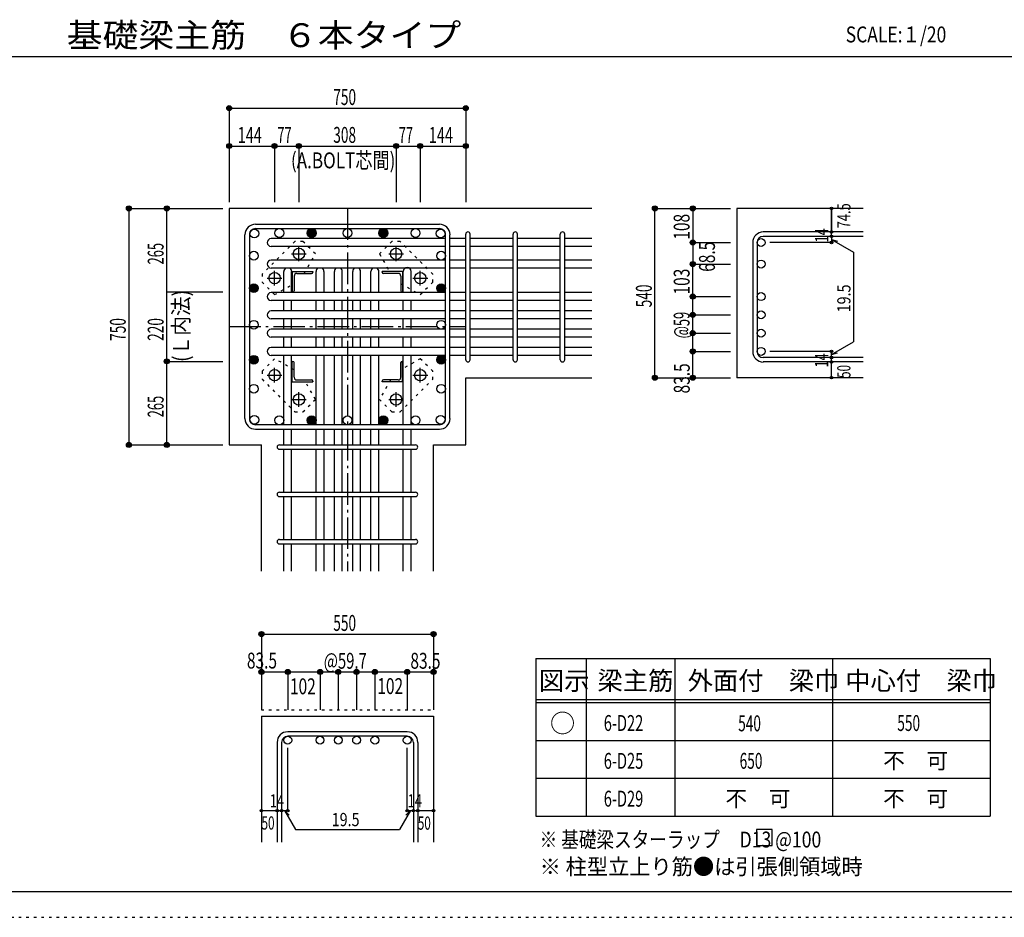
# Model space of a CAD drawing. Units: inches. Extents: x 469 to 41469, y 460 to 29260.
# Drawn here: x 17644 to 33256, y 460 to 14695 of the extents above; entities that cross this region are included whole.
import ezdxf

# ---------------------------------------------------------------- set-up
doc = ezdxf.new("R2010")
doc.units = ezdxf.units.IN
doc.header["$LTSCALE"] = 100
doc.header["$MEASUREMENT"] = 0
for name, pattern in [('CENTER', [12, 5, -0.8, 0.4, -0.8, 5]), ('DIVIDE', [13.2, 5, -0.8, 0.4, -0.8, 0.4, -0.8, 5]), ('DOT', [1.6, 0.4, -0.8, 0.4]), ('HIDDEN', [8, 1, -2, 2, -2, 1])]:
    doc.linetypes.add(name, pattern=pattern)
for name, color, linetype in [('098', 7, 'Continuous'), ('099', 7, 'Continuous'), ('100', 7, 'Continuous'), ('101', 7, 'Continuous'), ('102', 7, 'Continuous'), ('103', 7, 'Continuous'), ('104', 7, 'Continuous'), ('106', 7, 'Continuous'), ('110', 7, 'Continuous'), ('111', 7, 'Continuous'), ('241', 7, 'Continuous'), ('250', 7, 'Continuous')]:
    doc.layers.add(name, color=color, linetype=linetype)
doc.styles.add('DRACAD', font='txt', dxfattribs={"width": 0.85, "bigfont": 'extfont2'})

msp = doc.modelspace()

# ---------------------------------------------------------------- linework, layer by layer
at = {"layer": '098', "color": 2, "linetype": 'Continuous'}
for p, q in [((26716, 11702), (20966, 11702)), ((20966, 11702), (20966, 7952)), ((31016, 11702), (29016, 11702)), ((29016, 11702), (29016, 9017)), ((24716, 9017), (26716, 9017)), ((24716, 7952), (24716, 9017)), ((31016, 9017), (29016, 9017)), ((20966, 7952), (21476, 7952)), ((21476, 5952), (21476, 7952)), ((24206, 5952), (24206, 7952)), ((24206, 7952), (24716, 7952)), ((21476, 3652), (21476, 1652)), ((21476, 3652), (24206, 3652)), ((24206, 3652), (24206, 1652))]:
    msp.add_line(p, q, dxfattribs=at)
at = {"layer": '099', "color": 4, "linetype": 'CENTER'}
for p, q in [((22071, 10866), (22071, 11098)), ((23611, 10866), (23611, 11098)), ((21955, 10982), (22187, 10982)), ((23495, 10982), (23728, 10982)), ((21686, 10481), (21686, 10713)), ((23996, 10481), (23996, 10713)), ((21570, 10597), (21802, 10597)), ((23880, 10597), (24113, 10597)), ((21570, 9057), (21802, 9057)), ((21686, 8940), (21686, 9173)), ((23880, 9057), (24113, 9057)), ((23996, 8940), (23996, 9173)), ((22071, 8555), (22071, 8788)), ((23611, 8555), (23611, 8788)), ((21955, 8672), (22187, 8672)), ((23495, 8672), (23728, 8672))]:
    msp.add_line(p, q, dxfattribs=at)
at = {"layer": '099', "color": 4, "linetype": 'Continuous'}
for p, q in [((21966, 10702), (22291, 10702)), ((21966, 10702), (21966, 10377)), ((21996, 10629), (21996, 10397)), ((22039, 10672), (22271, 10672)), ((22291, 10702), (22291, 10692)), ((23716, 10702), (23391, 10702)), ((23391, 10692), (23391, 10702)), ((23644, 10672), (23411, 10672)), ((23686, 10629), (23686, 10397)), ((23716, 10702), (23716, 10377)), ((21976, 10377), (21966, 10377)), ((23716, 10377), (23706, 10377)), ((21966, 9277), (21976, 9277)), ((21966, 8952), (21966, 9277)), ((21996, 9024), (21996, 9257)), ((23686, 9024), (23686, 9257)), ((23706, 9277), (23716, 9277)), ((23716, 8952), (23716, 9277)), ((21966, 8952), (22291, 8952)), ((22039, 8982), (22271, 8982)), ((22291, 8962), (22291, 8952)), ((23391, 8952), (23391, 8962)), ((23716, 8952), (23391, 8952)), ((23644, 8982), (23411, 8982))]:
    msp.add_line(p, q, dxfattribs=at)
at = {"layer": '099', "color": 3, "linetype": 'Continuous'}
for centre in [(22071, 10982), (23611, 10982), (21686, 10597), (23996, 10597), (21686, 9057), (23996, 9057), (22071, 8672), (23611, 8672)]:
    msp.add_circle(centre, 90, dxfattribs=at)
at = {"layer": '099', "color": 4, "linetype": 'Continuous'}
for centre, radius, start, end in [((22039, 10629), 42.5, 90, 180), ((22271, 10692), 20, 270, 0), ((23411, 10692), 20, 180, 270), ((23644, 10629), 42.5, 0, 90), ((21976, 10397), 20, 270, 0), ((23706, 10397), 20, 180, 270), ((21976, 9257), 20, 0, 90), ((23706, 9257), 20, 90, 180), ((22039, 9024), 42.5, 180, 270), ((22271, 8962), 20, 0, 90), ((23411, 8962), 20, 90, 180), ((23644, 9024), 42.5, 270, 0)]:
    msp.add_arc(centre, radius, start, end, dxfattribs=at)
at = {"layer": '100', "color": 3, "linetype": 'Continuous'}
for centre in [(21365, 11304), (21761, 11312), (22274, 11312), (22841, 11312), (23409, 11312), (23921, 11312), (24318, 11304), (21356, 10952), (24326, 10952), (21356, 10437), (24326, 10437), (21356, 9857), (21356, 9857), (24326, 9857), (24326, 9857), (21356, 9302), (24326, 9302), (21356, 8842), (24326, 8842), (21365, 8350), (21761, 8342), (22274, 8342), (22841, 8342), (23409, 8342), (23921, 8342), (24318, 8350)]:
    msp.add_circle(centre, 70, dxfattribs=at)
at = {"layer": '100', "color": 4, "linetype": 'Continuous'}
for centre, radius in [((22274, 11312), 70), ((22274, 11312), 63), ((22274, 11312), 56), ((22274, 11312), 49), ((22274, 11312), 42), ((22274, 11312), 35), ((22274, 11312), 28), ((22274, 11312), 21), ((22274, 11312), 14), ((22274, 11312), 7), ((23409, 11312), 70), ((23409, 11312), 63), ((23409, 11312), 56), ((23409, 11312), 49), ((23409, 11312), 42), ((23409, 11312), 35), ((23409, 11312), 28), ((23409, 11312), 21), ((23409, 11312), 14), ((23409, 11312), 7), ((21356, 10437), 70), ((21356, 10437), 63), ((21356, 10437), 56), ((21356, 10437), 49), ((21356, 10437), 42), ((21356, 10437), 35), ((21356, 10437), 28), ((24326, 10437), 70), ((24326, 10437), 63), ((24326, 10437), 56), ((24326, 10437), 49), ((24326, 10437), 42), ((24326, 10437), 35), ((24326, 10437), 28), ((21356, 10437), 21), ((21356, 10437), 14), ((21356, 10437), 7), ((24326, 10437), 21), ((24326, 10437), 14), ((24326, 10437), 7), ((21356, 9302), 70), ((24326, 9302), 70), ((21356, 9302), 63), ((21356, 9302), 56), ((21356, 9302), 49), ((21356, 9302), 42), ((21356, 9302), 35), ((21356, 9302), 28), ((21356, 9302), 21), ((21356, 9302), 14), ((21356, 9302), 7), ((24326, 9302), 63), ((24326, 9302), 56), ((24326, 9302), 49), ((24326, 9302), 42), ((24326, 9302), 35), ((24326, 9302), 28), ((24326, 9302), 21), ((24326, 9302), 14), ((24326, 9302), 7), ((22274, 8342), 70), ((22274, 8342), 63), ((22274, 8342), 56), ((22274, 8342), 49), ((22274, 8342), 42), ((22274, 8342), 35), ((22274, 8342), 28), ((22274, 8342), 21), ((22274, 8342), 14), ((22274, 8342), 7), ((23409, 8342), 70), ((23409, 8342), 63), ((23409, 8342), 56), ((23409, 8342), 49), ((23409, 8342), 42), ((23409, 8342), 35), ((23409, 8342), 28), ((23409, 8342), 21), ((23409, 8342), 14), ((23409, 8342), 7)]:
    msp.add_circle(centre, radius, dxfattribs=at)
at = {"layer": '101', "color": 7, "linetype": 'Continuous'}
for p, q in [((21384, 11452), (24299, 11452)), ((21216, 8369), (21216, 11284)), ((21286, 11284), (21286, 8369)), ((21384, 11382), (24299, 11382)), ((24396, 8369), (24396, 11284)), ((24466, 8369), (24466, 11284)), ((24299, 8272), (21384, 8272)), ((21384, 8202), (24299, 8202))]:
    msp.add_line(p, q, dxfattribs=at)
for centre, radius, start, end in [((21384, 11284), 168, 90, 180), ((24299, 11284), 168, 0, 90), ((21384, 11284), 97.5, 90, 180), ((24299, 11284), 97.5, 0, 90), ((21384, 8369), 168, 180, 270), ((21384, 8369), 97.5, 180, 270), ((24299, 8369), 168, 270, 0), ((24299, 8369), 97.5, 270, 0)]:
    msp.add_arc(centre, radius, start, end, dxfattribs=at)
at = {"layer": '102', "color": 7, "linetype": 'Continuous'}
for p, q in [((24396, 11224), (21631, 11224)), ((24396, 11099), (21631, 11099)), ((24716, 11224), (24466, 11224)), ((24716, 11099), (24466, 11099)), ((25466, 11224), (24786, 11224)), ((25466, 11099), (24786, 11099)), ((26216, 11224), (25536, 11224)), ((26216, 11099), (25536, 11099)), ((26716, 11224), (26286, 11224)), ((26716, 11099), (26286, 11099)), ((24396, 10882), (21631, 10882)), ((24716, 10882), (24466, 10882)), ((24716, 10882), (24466, 10882)), ((25466, 10882), (24786, 10882)), ((25466, 10882), (24786, 10882)), ((26216, 10882), (25536, 10882)), ((26216, 10882), (25536, 10882)), ((26716, 10882), (26286, 10882)), ((26716, 10882), (26286, 10882)), ((24396, 10757), (21631, 10757)), ((21831, 10367), (21831, 10702)), ((21956, 10367), (21956, 10702)), ((22344, 10367), (22344, 10702)), ((22469, 10367), (22469, 10702)), ((22634, 10367), (22634, 10702)), ((22759, 10367), (22759, 10702)), ((22924, 10367), (22924, 10702)), ((23049, 10367), (23049, 10702)), ((23214, 10367), (23214, 10702)), ((23339, 10367), (23339, 10702)), ((23726, 10367), (23726, 10702)), ((23851, 10367), (23851, 10702)), ((24716, 10757), (24466, 10757)), ((25466, 10757), (24786, 10757)), ((26216, 10757), (25536, 10757)), ((26716, 10757), (26286, 10757)), ((24396, 10367), (21631, 10367)), ((24716, 10367), (24466, 10367)), ((24716, 10367), (24466, 10367)), ((25466, 10367), (24786, 10367)), ((25466, 10367), (24786, 10367)), ((26216, 10367), (25536, 10367)), ((26216, 10367), (25536, 10367)), ((26716, 10367), (26286, 10367)), ((26716, 10367), (26286, 10367)), ((24396, 10242), (21631, 10242)), ((21831, 10077), (21831, 10242)), ((21956, 10077), (21956, 10242)), ((22344, 10077), (22344, 10242)), ((22469, 10077), (22469, 10242)), ((22634, 10077), (22634, 10242)), ((22759, 10077), (22759, 10242)), ((22924, 10077), (22924, 10242)), ((23049, 10077), (23049, 10242)), ((23214, 10077), (23214, 10242)), ((23339, 10077), (23339, 10242)), ((23726, 10077), (23726, 10242)), ((23851, 10077), (23851, 10242)), ((24716, 10242), (24466, 10242)), ((25466, 10242), (24786, 10242)), ((26216, 10242), (25536, 10242)), ((26716, 10242), (26286, 10242)), ((24396, 10077), (21631, 10077)), ((24716, 10077), (24466, 10077)), ((24716, 10077), (24466, 10077)), ((25466, 10077), (24786, 10077)), ((25466, 10077), (24786, 10077)), ((26216, 10077), (25536, 10077)), ((26216, 10077), (25536, 10077)), ((26716, 10077), (26286, 10077)), ((26716, 10077), (26286, 10077)), ((24396, 9952), (21631, 9952)), ((21831, 9787), (21831, 9952)), ((21956, 9787), (21956, 9952)), ((22344, 9787), (22344, 9952)), ((22469, 9787), (22469, 9952)), ((22634, 9787), (22634, 9952)), ((22759, 9787), (22759, 9952)), ((22924, 9787), (22924, 9952)), ((23049, 9787), (23049, 9952)), ((23214, 9787), (23214, 9952)), ((23339, 9787), (23339, 9952)), ((23726, 9787), (23726, 9952)), ((23851, 9787), (23851, 9952)), ((24716, 9952), (24466, 9952)), ((25466, 9952), (24786, 9952)), ((26216, 9952), (25536, 9952)), ((26716, 9952), (26286, 9952)), ((24396, 9787), (21631, 9787)), ((24716, 9787), (24466, 9787)), ((24716, 9787), (24466, 9787)), ((25466, 9787), (24786, 9787)), ((25466, 9787), (24786, 9787)), ((26216, 9787), (25536, 9787)), ((26216, 9787), (25536, 9787)), ((26716, 9787), (26286, 9787)), ((26716, 9787), (26286, 9787)), ((24396, 9662), (21631, 9662)), ((21831, 9497), (21831, 9662)), ((21956, 9497), (21956, 9662)), ((22344, 9497), (22344, 9662)), ((22469, 9497), (22469, 9662)), ((22634, 9497), (22634, 9662)), ((22759, 9497), (22759, 9662)), ((22924, 9497), (22924, 9662)), ((23049, 9497), (23049, 9662)), ((23214, 9497), (23214, 9662)), ((23339, 9497), (23339, 9662)), ((23726, 9497), (23726, 9662)), ((23851, 9497), (23851, 9662)), ((24716, 9662), (24466, 9662)), ((25466, 9662), (24786, 9662)), ((26216, 9662), (25536, 9662)), ((26716, 9662), (26286, 9662)), ((24396, 9497), (21631, 9497)), ((24396, 9372), (21631, 9372)), ((21831, 8272), (21831, 9372)), ((21956, 8272), (21956, 9372)), ((22344, 8272), (22344, 9372)), ((22469, 8272), (22469, 9372)), ((22634, 8272), (22634, 9372)), ((22759, 8272), (22759, 9372)), ((22924, 8272), (22924, 9372)), ((23049, 8272), (23049, 9372)), ((23214, 8272), (23214, 9372)), ((23339, 8272), (23339, 9372)), ((23726, 8272), (23726, 9372)), ((23851, 8272), (23851, 9372)), ((24716, 9497), (24466, 9497)), ((24716, 9497), (24466, 9497)), ((24716, 9372), (24466, 9372)), ((25466, 9497), (24786, 9497)), ((25466, 9497), (24786, 9497)), ((25466, 9372), (24786, 9372)), ((26216, 9497), (25536, 9497)), ((26216, 9497), (25536, 9497)), ((26216, 9372), (25536, 9372)), ((26716, 9497), (26286, 9497)), ((26716, 9497), (26286, 9497)), ((26716, 9372), (26286, 9372)), ((21831, 7952), (21831, 8202)), ((21956, 7952), (21956, 8202)), ((22344, 7952), (22344, 8202)), ((22469, 7952), (22469, 8202)), ((22634, 7952), (22634, 8202)), ((22759, 7952), (22759, 8202)), ((22924, 7952), (22924, 8202)), ((23049, 7952), (23049, 8202)), ((23214, 7952), (23214, 8202)), ((23339, 7952), (23339, 8202)), ((23726, 7952), (23726, 8202)), ((23851, 7952), (23851, 8202)), ((21831, 7202), (21831, 7882)), ((21956, 7202), (21956, 7882)), ((22344, 7202), (22344, 7882)), ((22469, 7202), (22469, 7882)), ((22634, 7202), (22634, 7882)), ((22759, 7202), (22759, 7882)), ((22924, 7202), (22924, 7882)), ((23049, 7202), (23049, 7882)), ((23214, 7202), (23214, 7882)), ((23339, 7202), (23339, 7882)), ((23726, 7202), (23726, 7882)), ((23851, 7202), (23851, 7882)), ((21831, 6452), (21831, 7132)), ((21956, 6452), (21956, 7132)), ((22344, 6452), (22344, 7132)), ((22469, 6452), (22469, 7132)), ((22634, 6452), (22634, 7132)), ((22759, 6452), (22759, 7132)), ((22924, 6452), (22924, 7132)), ((23049, 6452), (23049, 7132)), ((23214, 6452), (23214, 7132)), ((23339, 6452), (23339, 7132)), ((23726, 6452), (23726, 7132)), ((23851, 6452), (23851, 7132)), ((21831, 5952), (21831, 6382)), ((21956, 5952), (21956, 6382)), ((22344, 5952), (22344, 6382)), ((22469, 5952), (22469, 6382)), ((22634, 5952), (22634, 6382)), ((22759, 5952), (22759, 6382)), ((22924, 5952), (22924, 6382)), ((23049, 5952), (23049, 6382)), ((23214, 5952), (23214, 6382)), ((23339, 5952), (23339, 6382)), ((23726, 5952), (23726, 6382)), ((23851, 5952), (23851, 6382))]:
    msp.add_line(p, q, dxfattribs=at)
at = {"layer": '102', "color": 3, "linetype": 'Continuous'}
for centre in [(29399, 11161), (29399, 10819), (29399, 10304), (29399, 10014), (29399, 9724), (29399, 9434), (21894, 3269), (22406, 3269), (22696, 3269), (22986, 3269), (23276, 3269), (23789, 3269)]:
    msp.add_circle(centre, 62.5, dxfattribs=at)
at = {"layer": '102', "color": 7, "linetype": 'Continuous'}
for centre, start, end in [((21631, 11161), 90, 270), ((21631, 10819), 90, 270), ((21894, 10702), 118.3542, 180), ((21894, 10702), 0, 61.6458), ((22406, 10702), 118.3542, 180), ((22406, 10702), 0, 61.6458), ((22696, 10702), 118.3542, 180), ((22696, 10702), 0, 61.6458), ((22986, 10702), 118.3542, 180), ((22986, 10702), 0, 61.6458), ((23276, 10702), 118.3542, 180), ((23276, 10702), 0, 61.6458), ((23789, 10702), 0, 180), ((21631, 10304), 90, 270), ((21631, 10014), 90, 270), ((21631, 9724), 90, 270), ((21631, 9434), 90, 270)]:
    msp.add_arc(centre, 62.5, start, end, dxfattribs=at)
at = {"layer": '103', "color": 7, "linetype": 'Continuous'}
for p, q in [((24716, 9302), (24716, 11294)), ((24786, 9302), (24786, 11294)), ((25466, 9302), (25466, 11294)), ((25536, 9302), (25536, 11294)), ((26216, 9302), (26216, 11294)), ((26286, 9302), (26286, 11294)), ((31016, 11329), (29434, 11329)), ((31016, 11259), (29434, 11259)), ((29266, 11161), (29266, 9434)), ((29336, 11161), (29336, 9434)), ((31016, 9337), (29434, 9337)), ((31016, 9267), (29434, 9267)), ((21761, 7952), (23921, 7952)), ((21761, 7882), (23921, 7882)), ((21761, 7202), (23921, 7202)), ((21761, 7132), (23921, 7132)), ((21761, 6452), (23921, 6452)), ((21761, 6382), (23921, 6382)), ((23789, 3402), (21894, 3402)), ((23789, 3332), (21894, 3332)), ((21726, 3234), (21726, 1652)), ((21796, 3234), (21796, 1652)), ((23886, 3234), (23886, 1652)), ((23956, 3234), (23956, 1652))]:
    msp.add_line(p, q, dxfattribs=at)
for centre, radius, start, end in [((24751, 11294), 35, 0, 180), ((24751, 11294), 35, 0, 180), ((24751, 11294), 35, 0, 180), ((24751, 11294), 35, 0, 180), ((25501, 11294), 35, 0, 180), ((26251, 11294), 35, 0, 180), ((29434, 11161), 168, 90, 180), ((29434, 11161), 97.5, 90, 180), ((29434, 9434), 168, 180, 270), ((29434, 9434), 97.5, 180, 270), ((24751, 9302), 35, 180, 0), ((24751, 9302), 35, 180, 0), ((24751, 9302), 35, 180, 0), ((24751, 9302), 35, 180, 0), ((25501, 9302), 35, 180, 0), ((26251, 9302), 35, 180, 0), ((21761, 7917), 35, 90, 270), ((21761, 7917), 35, 90, 270), ((21761, 7917), 35, 90, 270), ((21761, 7917), 35, 90, 270), ((23921, 7917), 35, 270, 90), ((23921, 7917), 35, 270, 90), ((23921, 7917), 35, 270, 90), ((23921, 7917), 35, 270, 90), ((21761, 7167), 35, 90, 270), ((23921, 7167), 35, 270, 90), ((21761, 6417), 35, 90, 270), ((23921, 6417), 35, 270, 90), ((21894, 3234), 168, 90, 180), ((21894, 3234), 97.5, 90, 180), ((23789, 3234), 168, 0, 90), ((23789, 3234), 97.5, 0, 90)]:
    msp.add_arc(centre, radius, start, end, dxfattribs=at)
for p in [(21476, 4952), (21476, 4952), (21476, 4952), (21476, 4952), (21476, 4952), (24206, 4952), (24206, 4952), (24206, 4952), (24206, 4952), (24206, 4952)]:
    msp.add_point(p, dxfattribs=at)
at = {"layer": '104', "color": 7, "linetype": 'Continuous'}
for p, q in [((29575, 1850), (29325, 1850)), ((29325, 1850), (29325, 1600)), ((29575, 1600), (29575, 1850)), ((29325, 1600), (29575, 1600))]:
    msp.add_line(p, q, dxfattribs=at)
at = {"layer": '106', "color": 4, "linetype": 'DOT'}
for p, q in [((22008, 11180), (21488, 10660)), ((22135, 11180), (22008, 11180)), ((22333, 10982), (22135, 11180)), ((23547, 11180), (23349, 10982)), ((23675, 11180), (23547, 11180)), ((24194, 10660), (23675, 11180)), ((22157, 10672), (22333, 10982)), ((23349, 10982), (23525, 10672)), ((21488, 10660), (21488, 10533)), ((24194, 10533), (24194, 10660)), ((21488, 10533), (21686, 10335)), ((21686, 10335), (21996, 10511)), ((23686, 10511), (23996, 10335)), ((23996, 10335), (24194, 10533)), ((21686, 9319), (21488, 9121)), ((21996, 9143), (21686, 9319)), ((23996, 9319), (23686, 9143)), ((24194, 9121), (23996, 9319)), ((21488, 9121), (21488, 8993)), ((24194, 8993), (24194, 9121)), ((21488, 8993), (22008, 8474)), ((22333, 8672), (22157, 8982)), ((23525, 8982), (23349, 8672)), ((23675, 8474), (24194, 8993)), ((22135, 8474), (22333, 8672)), ((23349, 8672), (23547, 8474)), ((22008, 8474), (22135, 8474)), ((23547, 8474), (23675, 8474))]:
    msp.add_line(p, q, dxfattribs=at)
at = {"layer": '110', "color": 4, "linetype": 'Continuous'}
for p, q in [((20966, 13292), (20966, 12692)), ((20966, 13292), (20966, 12692)), ((20966, 13292), (24716, 13292)), ((24716, 13292), (24716, 12692)), ((20966, 12692), (20966, 11802)), ((20966, 12692), (20966, 11802)), ((20966, 12692), (20966, 11802)), ((20966, 12692), (20966, 11802)), ((20966, 12692), (21686, 12692)), ((20966, 12692), (20966, 11802)), ((20966, 12692), (20966, 11802)), ((21686, 12692), (21686, 11802)), ((21686, 12692), (22071, 12692)), ((22071, 12692), (22071, 11802)), ((22071, 12692), (23611, 12692)), ((23611, 12692), (23611, 11802)), ((23611, 12692), (23996, 12692)), ((23996, 12692), (23996, 11802)), ((23996, 12692), (24716, 12692)), ((24716, 12692), (24716, 11802)), ((24716, 12692), (24716, 11802)), ((24716, 12692), (24716, 11802)), ((24716, 12692), (24716, 11802)), ((24716, 12692), (24716, 11802)), ((19376, 11702), (19976, 11702)), ((19376, 11702), (19376, 7952)), ((19976, 11702), (20866, 11702)), ((19976, 11702), (20866, 11702)), ((19976, 11702), (20866, 11702)), ((19976, 11702), (20866, 11702)), ((19976, 11702), (20866, 11702)), ((19976, 10377), (19976, 11702)), ((19976, 11702), (20866, 11702)), ((19976, 11702), (20866, 11702)), ((27716, 11702), (28316, 11702)), ((27716, 11702), (28316, 11702)), ((27716, 11702), (28316, 11702)), ((27716, 9017), (27716, 11702)), ((28316, 11702), (28916, 11702)), ((28316, 11702), (28916, 11702)), ((28316, 11702), (28316, 11161)), ((30516, 11329), (30516, 11702)), ((30516, 11702), (30516, 11329)), ((30516, 11259), (30516, 11329)), ((30516, 11259), (30516, 11161)), ((28316, 11161), (28916, 11161)), ((28316, 11161), (28316, 10819)), ((30516, 11161), (29536, 11161)), ((30516, 11210), (30867, 11008)), ((30516, 11210), (30613, 11184)), ((30867, 11008), (30867, 9588)), ((28316, 10819), (28916, 10819)), ((28316, 10304), (28316, 10819)), ((19976, 9277), (19976, 10377)), ((19976, 10377), (20866, 10377)), ((28316, 10304), (28916, 10304)), ((28316, 9434), (28316, 10304)), ((28316, 10014), (28916, 10014)), ((28316, 9724), (28916, 9724)), ((30516, 9385), (30867, 9588)), ((28316, 9434), (28916, 9434)), ((28316, 9434), (28916, 9434)), ((28316, 9434), (28916, 9434)), ((28316, 9017), (28316, 9434)), ((30516, 9434), (29536, 9434)), ((30516, 9337), (30516, 9434)), ((30516, 9385), (30613, 9411)), ((19976, 7952), (19976, 9277)), ((19976, 9277), (20866, 9277)), ((30516, 9267), (30516, 9337)), ((30516, 9017), (30516, 9267)), ((27716, 9017), (28316, 9017)), ((28316, 9017), (28916, 9017)), ((19376, 7952), (19976, 7952)), ((19376, 7952), (19976, 7952)), ((19376, 7952), (19976, 7952)), ((19976, 7952), (20866, 7952)), ((19976, 7952), (20866, 7952)), ((19976, 7952), (20866, 7952)), ((19976, 7952), (20866, 7952)), ((19976, 7952), (20866, 7952)), ((19976, 7952), (20866, 7952)), ((19976, 7952), (20866, 7952)), ((19976, 7952), (20866, 7952)), ((19976, 7952), (20866, 7952)), ((21476, 4952), (24206, 4952)), ((21476, 4952), (21476, 4352)), ((24206, 4952), (24206, 4352)), ((24206, 4952), (24206, 4352)), ((21476, 4352), (21476, 3752)), ((21476, 4352), (23789, 4352)), ((21894, 4352), (22406, 4352)), ((21894, 4352), (21894, 4348)), ((21894, 4348), (21894, 3752)), ((22406, 4352), (22406, 3752)), ((22696, 4352), (22696, 3752)), ((22986, 4352), (22986, 3752)), ((23276, 4352), (23276, 3752)), ((23789, 4352), (23789, 3752)), ((23789, 4352), (24206, 4352)), ((24206, 4352), (24206, 3752)), ((24206, 4352), (24206, 3752)), ((21894, 2152), (21894, 3148)), ((23789, 2152), (23789, 3148)), ((21476, 2152), (21726, 2152)), ((21726, 2152), (21894, 2152)), ((21845, 2152), (21916, 2081)), ((21845, 2152), (22016, 1855)), ((23838, 2152), (23667, 1855)), ((23838, 2152), (23767, 2081)), ((23789, 2152), (24206, 2152)), ((23886, 2152), (23956, 2152)), ((22016, 1855), (23667, 1855))]:
    msp.add_line(p, q, dxfattribs=at)
at = {"layer": '110', "color": 4, "linetype": 'CENTER'}
for p, q in [((22841, 11702), (22841, 5952)), ((20966, 9827), (24716, 9827))]:
    msp.add_line(p, q, dxfattribs=at)
at = {"layer": '110', "color": 172, "linetype": 'DOT'}
msp.add_line((21476, 3752), (24206, 3752), dxfattribs=at)
at = {"layer": '110', "color": 4, "linetype": 'Continuous'}
for centre, radius in [((20966, 13292), 40), ((20966, 13292), 36), ((20966, 13292), 32), ((20966, 13292), 28), ((20966, 13292), 24), ((20966, 13292), 20), ((20966, 13292), 16), ((20966, 13292), 12), ((20966, 13292), 8), ((20966, 13292), 4), ((24716, 13292), 40), ((24716, 13292), 36), ((24716, 13292), 32), ((24716, 13292), 28), ((24716, 13292), 24), ((24716, 13292), 20), ((24716, 13292), 16), ((24716, 13292), 12), ((24716, 13292), 8), ((24716, 13292), 4), ((20966, 12692), 40), ((20966, 12692), 36), ((20966, 12692), 32), ((20966, 12692), 28), ((20966, 12692), 24), ((20966, 12692), 20), ((20966, 12692), 16), ((20966, 12692), 12), ((20966, 12692), 8), ((20966, 12692), 4), ((21686, 12692), 40), ((21686, 12692), 36), ((21686, 12692), 32), ((21686, 12692), 28), ((21686, 12692), 24), ((21686, 12692), 20), ((21686, 12692), 16), ((21686, 12692), 12), ((21686, 12692), 8), ((21686, 12692), 4), ((22071, 12692), 40), ((22071, 12692), 36), ((22071, 12692), 32), ((22071, 12692), 28), ((22071, 12692), 24), ((22071, 12692), 20), ((22071, 12692), 16), ((22071, 12692), 12), ((22071, 12692), 8), ((22071, 12692), 4), ((23611, 12692), 40), ((23611, 12692), 36), ((23611, 12692), 32), ((23611, 12692), 28), ((23611, 12692), 24), ((23611, 12692), 20), ((23611, 12692), 16), ((23611, 12692), 12), ((23611, 12692), 8), ((23611, 12692), 4), ((23996, 12692), 40), ((23996, 12692), 36), ((23996, 12692), 32), ((23996, 12692), 28), ((23996, 12692), 24), ((23996, 12692), 20), ((23996, 12692), 16), ((23996, 12692), 12), ((23996, 12692), 8), ((23996, 12692), 4), ((24716, 12692), 40), ((24716, 12692), 36), ((24716, 12692), 32), ((24716, 12692), 28), ((24716, 12692), 24), ((24716, 12692), 20), ((24716, 12692), 16), ((24716, 12692), 12), ((24716, 12692), 8), ((24716, 12692), 4), ((19376, 11702), 40), ((19376, 11702), 36), ((19376, 11702), 32), ((19376, 11702), 28), ((19376, 11702), 24), ((19376, 11702), 20), ((19376, 11702), 16), ((19376, 11702), 12), ((19376, 11702), 8), ((19976, 11702), 40), ((19976, 11702), 36), ((19976, 11702), 32), ((19976, 11702), 28), ((19976, 11702), 24), ((19976, 11702), 20), ((19976, 11702), 16), ((19976, 11702), 12), ((19976, 11702), 8), ((27716, 11702), 40), ((27716, 11702), 36), ((27716, 11702), 32), ((27716, 11702), 28), ((27716, 11702), 24), ((27716, 11702), 20), ((27716, 11702), 16), ((27716, 11702), 12), ((27716, 11702), 8), ((28316, 11702), 40), ((28316, 11702), 36), ((28316, 11702), 32), ((28316, 11702), 28), ((28316, 11702), 24), ((28316, 11702), 20), ((28316, 11702), 16), ((28316, 11702), 12), ((28316, 11702), 8), ((30516, 11702), 20), ((30516, 11702), 18), ((30516, 11702), 16), ((30516, 11702), 14), ((30516, 11702), 12), ((30516, 11702), 10), ((30516, 11702), 8), ((19376, 11702), 4), ((19976, 11702), 4), ((27716, 11702), 4), ((28316, 11702), 4), ((30516, 11702), 6), ((30516, 11702), 4), ((30516, 11702), 2), ((30516, 11329), 20), ((30516, 11259), 20), ((30516, 11329), 18), ((30516, 11259), 18), ((30516, 11329), 16), ((30516, 11259), 16), ((30516, 11329), 14), ((30516, 11259), 14), ((30516, 11329), 12), ((30516, 11259), 12), ((30516, 11329), 10), ((30516, 11259), 10), ((30516, 11329), 8), ((30516, 11259), 8), ((30516, 11329), 6), ((30516, 11259), 6), ((30516, 11329), 4), ((30516, 11259), 4), ((30516, 11329), 2), ((30516, 11259), 2), ((28316, 11161), 40), ((28316, 11161), 36), ((28316, 11161), 32), ((28316, 11161), 28), ((28316, 11161), 24), ((28316, 11161), 20), ((28316, 11161), 16), ((28316, 11161), 12), ((28316, 11161), 8), ((28316, 11161), 4), ((30516, 11161), 20), ((30516, 11161), 18), ((30516, 11161), 16), ((30516, 11161), 14), ((30516, 11161), 12), ((30516, 11161), 10), ((30516, 11161), 8), ((30516, 11161), 6), ((30516, 11161), 4), ((30516, 11161), 2), ((28316, 10819), 40), ((28316, 10819), 36), ((28316, 10819), 32), ((28316, 10819), 28), ((28316, 10819), 24), ((28316, 10819), 20), ((28316, 10819), 16), ((28316, 10819), 12), ((28316, 10819), 8), ((28316, 10819), 4), ((28316, 10304), 40), ((28316, 10304), 36), ((28316, 10304), 32), ((28316, 10304), 28), ((28316, 10304), 24), ((28316, 10304), 20), ((28316, 10304), 16), ((28316, 10304), 12), ((28316, 10304), 8), ((28316, 10304), 4), ((28316, 10014), 40), ((28316, 10014), 36), ((28316, 10014), 32), ((28316, 10014), 28), ((28316, 10014), 24), ((28316, 10014), 20), ((28316, 10014), 16), ((28316, 10014), 12), ((28316, 10014), 8), ((28316, 10014), 4), ((28316, 9724), 40), ((28316, 9724), 36), ((28316, 9724), 32), ((28316, 9724), 28), ((28316, 9724), 24), ((28316, 9724), 20), ((28316, 9724), 16), ((28316, 9724), 12), ((28316, 9724), 8), ((28316, 9724), 4), ((28316, 9434), 40), ((28316, 9434), 36), ((28316, 9434), 32), ((28316, 9434), 28), ((28316, 9434), 24), ((28316, 9434), 20), ((28316, 9434), 16), ((28316, 9434), 12), ((28316, 9434), 8), ((28316, 9434), 4), ((30516, 9434), 20), ((30516, 9434), 18), ((30516, 9434), 16), ((30516, 9434), 14), ((30516, 9434), 12), ((30516, 9434), 10), ((30516, 9434), 8), ((30516, 9434), 6), ((30516, 9434), 4), ((30516, 9434), 2), ((19976, 9277), 40), ((19976, 9277), 36), ((19976, 9277), 32), ((19976, 9277), 28), ((19976, 9277), 24), ((19976, 9277), 20), ((19976, 9277), 16), ((19976, 9277), 12), ((19976, 9277), 8), ((19976, 9277), 4), ((30516, 9337), 20), ((30516, 9267), 20), ((30516, 9337), 18), ((30516, 9267), 18), ((30516, 9337), 16), ((30516, 9267), 16), ((30516, 9337), 14), ((30516, 9267), 14), ((30516, 9337), 12), ((30516, 9267), 12), ((30516, 9337), 10), ((30516, 9267), 10), ((30516, 9337), 8), ((30516, 9267), 8), ((30516, 9337), 6), ((30516, 9267), 6), ((30516, 9337), 4), ((30516, 9267), 4), ((30516, 9337), 2), ((30516, 9267), 2), ((27716, 9017), 40), ((28316, 9017), 40), ((27716, 9017), 36), ((27716, 9017), 32), ((27716, 9017), 28), ((27716, 9017), 24), ((27716, 9017), 20), ((27716, 9017), 16), ((27716, 9017), 12), ((27716, 9017), 8), ((27716, 9017), 4), ((28316, 9017), 36), ((28316, 9017), 32), ((28316, 9017), 28), ((28316, 9017), 24), ((28316, 9017), 20), ((28316, 9017), 16), ((28316, 9017), 12), ((28316, 9017), 8), ((28316, 9017), 4), ((30516, 9017), 20), ((30516, 9017), 18), ((30516, 9017), 16), ((30516, 9017), 14), ((30516, 9017), 12), ((30516, 9017), 10), ((30516, 9017), 8), ((30516, 9017), 6), ((30516, 9017), 4), ((30516, 9017), 2), ((19376, 7952), 40), ((19376, 7952), 36), ((19376, 7952), 32), ((19376, 7952), 28), ((19376, 7952), 24), ((19376, 7952), 20), ((19376, 7952), 16), ((19376, 7952), 12), ((19976, 7952), 40), ((19976, 7952), 36), ((19976, 7952), 32), ((19976, 7952), 28), ((19976, 7952), 24), ((19976, 7952), 20), ((19976, 7952), 16), ((19976, 7952), 12), ((19376, 7952), 8), ((19376, 7952), 4), ((19976, 7952), 8), ((19976, 7952), 4), ((21476, 4952), 40), ((21476, 4952), 36), ((21476, 4952), 32), ((21476, 4952), 28), ((21476, 4952), 24), ((21476, 4952), 20), ((21476, 4952), 16), ((21476, 4952), 12), ((21476, 4952), 8), ((21476, 4952), 4), ((24206, 4952), 40), ((24206, 4952), 36), ((24206, 4952), 32), ((24206, 4952), 28), ((24206, 4952), 24), ((24206, 4952), 20), ((24206, 4952), 16), ((24206, 4952), 12), ((24206, 4952), 8), ((24206, 4952), 4), ((21476, 4352), 40), ((21476, 4352), 36), ((21476, 4352), 32), ((21476, 4352), 28), ((21476, 4352), 24), ((21476, 4352), 20), ((21894, 4352), 40), ((21894, 4352), 36), ((21894, 4352), 32), ((21894, 4352), 28), ((21894, 4352), 24), ((21894, 4352), 20), ((22406, 4352), 40), ((22406, 4352), 36), ((22406, 4352), 32), ((22406, 4352), 28), ((22406, 4352), 24), ((22406, 4352), 20), ((22696, 4352), 40), ((22696, 4352), 36), ((22696, 4352), 32), ((22696, 4352), 28), ((22696, 4352), 24), ((22696, 4352), 20), ((22986, 4352), 40), ((22986, 4352), 36), ((22986, 4352), 32), ((22986, 4352), 28), ((22986, 4352), 24), ((22986, 4352), 20), ((23276, 4352), 40), ((23276, 4352), 36), ((23276, 4352), 32), ((23276, 4352), 28), ((23276, 4352), 24), ((23276, 4352), 20), ((23789, 4352), 40), ((23789, 4352), 36), ((23789, 4352), 32), ((23789, 4352), 28), ((23789, 4352), 24), ((23789, 4352), 20), ((24206, 4352), 40), ((24206, 4352), 36), ((24206, 4352), 32), ((24206, 4352), 28), ((24206, 4352), 24), ((24206, 4352), 20), ((21476, 4352), 16), ((21476, 4352), 12), ((21476, 4352), 8), ((21476, 4352), 4), ((21894, 4352), 16), ((21894, 4352), 12), ((21894, 4352), 8), ((21894, 4352), 4), ((22406, 4352), 16), ((22406, 4352), 12), ((22406, 4352), 8), ((22406, 4352), 4), ((22696, 4352), 16), ((22696, 4352), 12), ((22696, 4352), 8), ((22696, 4352), 4), ((22986, 4352), 16), ((22986, 4352), 12), ((22986, 4352), 8), ((22986, 4352), 4), ((23276, 4352), 16), ((23276, 4352), 12), ((23276, 4352), 8), ((23276, 4352), 4), ((23789, 4352), 16), ((23789, 4352), 12), ((23789, 4352), 8), ((23789, 4352), 4), ((24206, 4352), 16), ((24206, 4352), 12), ((24206, 4352), 8), ((24206, 4352), 4), ((21476, 2152), 20), ((21476, 2152), 18), ((21476, 2152), 16), ((21476, 2152), 14), ((21476, 2152), 12), ((21476, 2152), 10), ((21476, 2152), 8), ((21476, 2152), 6), ((21476, 2152), 4), ((21476, 2152), 2), ((21726, 2152), 20), ((21726, 2152), 18), ((21726, 2152), 16), ((21726, 2152), 14), ((21726, 2152), 12), ((21726, 2152), 10), ((21726, 2152), 8), ((21726, 2152), 6), ((21726, 2152), 4), ((21726, 2152), 2), ((21796, 2152), 20), ((21796, 2152), 18), ((21796, 2152), 16), ((21796, 2152), 14), ((21796, 2152), 12), ((21796, 2152), 10), ((21796, 2152), 8), ((21796, 2152), 6), ((21796, 2152), 4), ((21796, 2152), 2), ((21894, 2152), 20), ((21894, 2152), 18), ((21894, 2152), 16), ((21894, 2152), 14), ((21894, 2152), 12), ((21894, 2152), 10), ((21894, 2152), 8), ((21894, 2152), 6), ((21894, 2152), 4), ((21894, 2152), 2), ((23789, 2152), 20), ((23789, 2152), 18), ((23789, 2152), 16), ((23789, 2152), 14), ((23789, 2152), 12), ((23789, 2152), 10), ((23789, 2152), 8), ((23789, 2152), 6), ((23789, 2152), 4), ((23789, 2152), 2), ((23886, 2152), 20), ((23886, 2152), 18), ((23886, 2152), 16), ((23886, 2152), 14), ((23886, 2152), 12), ((23886, 2152), 10), ((23886, 2152), 8), ((23886, 2152), 6), ((23886, 2152), 4), ((23886, 2152), 2), ((23956, 2152), 20), ((23956, 2152), 18), ((23956, 2152), 16), ((23956, 2152), 14), ((23956, 2152), 12), ((23956, 2152), 10), ((23956, 2152), 8), ((23956, 2152), 6), ((23956, 2152), 4), ((23956, 2152), 2), ((24206, 2152), 20), ((24206, 2152), 18), ((24206, 2152), 16), ((24206, 2152), 14), ((24206, 2152), 12), ((24206, 2152), 10), ((24206, 2152), 8), ((24206, 2152), 6), ((24206, 2152), 4), ((24206, 2152), 2)]:
    msp.add_circle(centre, radius, dxfattribs=at)
at = {"layer": '110', "color": 7, "linetype": 'Continuous'}
for p in [(20966, 13292), (20966, 13292), (20966, 13292), (20966, 13292), (20966, 13292), (20966, 13292), (20966, 13292), (20966, 13292), (24716, 13292), (24716, 13292), (24716, 13292), (24716, 13292), (24716, 13292), (24716, 13292), (24716, 13292), (24716, 13292), (20966, 12692), (20966, 12692), (20966, 12692), (20966, 12692), (20966, 12692), (20966, 12692), (20966, 12692), (20966, 12692), (20966, 12692), (20966, 12692), (20966, 12692), (21686, 12692), (21686, 12692), (21686, 12692), (21686, 12692), (21686, 12692), (21686, 12692), (21686, 12692), (22071, 12692), (22071, 12692), (22071, 12692), (22071, 12692), (22071, 12692), (22071, 12692), (22071, 12692), (23611, 12692), (23611, 12692), (23611, 12692), (23611, 12692), (23611, 12692), (23611, 12692), (23611, 12692), (23996, 12692), (23996, 12692), (23996, 12692), (23996, 12692), (23996, 12692), (23996, 12692), (23996, 12692), (24716, 12692), (24716, 12692), (24716, 12692), (24716, 12692), (24716, 12692), (24716, 12692), (24716, 12692), (24716, 12692), (24716, 12692), (24716, 12692), (24716, 12692), (19376, 11702), (19376, 11702), (19376, 11702), (19376, 11702), (19376, 11702), (19376, 11702), (19376, 11702), (19376, 11702), (19376, 11702), (19976, 11702), (19976, 11702), (19976, 11702), (19976, 11702), (19976, 11702), (19976, 11702), (19976, 11702), (19976, 11702), (19976, 11702), (19976, 11702), (19976, 11702), (19976, 11702), (27716, 11702), (27716, 11702), (27716, 11702), (27716, 11702), (27716, 11702), (27716, 11702), (27716, 11702), (27716, 11702), (27716, 11702), (27716, 11702), (27716, 11702), (27716, 11702), (27716, 11702), (27716, 11702), (27716, 11702), (27716, 11702), (27716, 11702), (27716, 11702), (27716, 11702), (28316, 11702), (28316, 11702), (28316, 11702), (28316, 11702), (28316, 11702), (28316, 11702), (28316, 11702), (28316, 11702), (28316, 11702), (28316, 11702), (28316, 11702), (28316, 11702), (28316, 11702), (30516, 11702), (30516, 11702), (30516, 11702), (30516, 11329), (30516, 11329), (30516, 11329), (30516, 11259), (30516, 11259), (28316, 11161), (28316, 11161), (28316, 11161), (28316, 11161), (28316, 11161), (28316, 11161), (28316, 11161), (28316, 11161), (30516, 11161), (30516, 11161), (30516, 11161), (30516, 11161), (28316, 10819), (28316, 10819), (28316, 10819), (28316, 10819), (28316, 10819), (28316, 10819), (28316, 10819), (28316, 10819), (28316, 10819), (28316, 10819), (19976, 10377), (28316, 10304), (28316, 10304), (28316, 10304), (28316, 10304), (28316, 10304), (28316, 10304), (28316, 10304), (28316, 10304), (28316, 10304), (28316, 10014), (28316, 10014), (28316, 10014), (28316, 10014), (28316, 10014), (28316, 10014), (28316, 10014), (28316, 10014), (28316, 10014), (28316, 9724), (28316, 9724), (28316, 9724), (28316, 9724), (28316, 9724), (28316, 9724), (28316, 9724), (28316, 9724), (28316, 9724), (28316, 9434), (28316, 9434), (28316, 9434), (28316, 9434), (28316, 9434), (28316, 9434), (28316, 9434), (28316, 9434), (28316, 9434), (28316, 9434), (28316, 9434), (28316, 9434), (28316, 9434), (28316, 9434), (28316, 9434), (28316, 9434), (30516, 9434), (30516, 9434), (30516, 9434), (30516, 9434), (19976, 9277), (19976, 9277), (19976, 9277), (19976, 9277), (19976, 9277), (19976, 9277), (19976, 9277), (30516, 9337), (30516, 9337), (30516, 9267), (30516, 9267), (27716, 9017), (27716, 9017), (27716, 9017), (27716, 9017), (27716, 9017), (27716, 9017), (27716, 9017), (27716, 9017), (27716, 9017), (27716, 9017), (27716, 9017), (27716, 9017), (27716, 9017), (27716, 9017), (27716, 9017), (27716, 9017), (27716, 9017), (27716, 9017), (28316, 9017), (28316, 9017), (28316, 9017), (28316, 9017), (28316, 9017), (28316, 9017), (28316, 9017), (30516, 9017), (30516, 9017), (19376, 7952), (19376, 7952), (19376, 7952), (19376, 7952), (19376, 7952), (19376, 7952), (19376, 7952), (19376, 7952), (19376, 7952), (19376, 7952), (19976, 7952), (19976, 7952), (19976, 7952), (19976, 7952), (19976, 7952), (19976, 7952), (19976, 7952), (19976, 7952), (19976, 7952), (19976, 7952), (19976, 7952), (19976, 7952), (21476, 4952), (21476, 4952), (21476, 4952), (21476, 4952), (21476, 4952), (21476, 4952), (21476, 4952), (24206, 4952), (24206, 4952), (24206, 4952), (24206, 4952), (24206, 4952), (24206, 4952), (24206, 4952), (21476, 4352), (21476, 4352), (21476, 4352), (21476, 4352), (21476, 4352), (21476, 4352), (21476, 4352), (21894, 4352), (21894, 4352), (21894, 4352), (21894, 4352), (21894, 4352), (21894, 4352), (21894, 4352), (21894, 4352), (22406, 4352), (22406, 4352), (22406, 4352), (22406, 4352), (22406, 4352), (22406, 4352), (22406, 4352), (22406, 4352), (22696, 4352), (22696, 4352), (22696, 4352), (22696, 4352), (22696, 4352), (22696, 4352), (22696, 4352), (22986, 4352), (22986, 4352), (22986, 4352), (22986, 4352), (22986, 4352), (22986, 4352), (22986, 4352), (23276, 4352), (23276, 4352), (23276, 4352), (23276, 4352), (23276, 4352), (23276, 4352), (23276, 4352), (23789, 4352), (23789, 4352), (23789, 4352), (23789, 4352), (23789, 4352), (23789, 4352), (23789, 4352), (24206, 4352), (24206, 4352), (24206, 4352), (24206, 4352), (24206, 4352), (24206, 4352), (24206, 4352), (21476, 2152), (21726, 2152), (21796, 2152), (21894, 2152), (23789, 2152), (23886, 2152), (23956, 2152), (24206, 2152)]:
    msp.add_point(p, dxfattribs=at)
at = {"layer": '111', "color": 3, "linetype": 'Continuous'}
for p, q in [((25826, 4565), (25826, 2065)), ((25826, 4565), (33034, 4565)), ((33034, 4565), (33034, 2065)), ((25826, 2065), (33034, 2065))]:
    msp.add_line(p, q, dxfattribs=at)
at = {"layer": '111', "color": 7, "linetype": 'Continuous'}
for p, q in [((26626, 4565), (26626, 2065)), ((28034, 4565), (28034, 2065)), ((30534, 4565), (30534, 2065)), ((25826, 3915), (33034, 3915)), ((25826, 3865), (33034, 3865)), ((25826, 3265), (33034, 3265)), ((25826, 2665), (33034, 2665))]:
    msp.add_line(p, q, dxfattribs=at)
at = {"layer": '241', "color": 2, "linetype": 'Continuous'}
msp.add_line((1090, 14110), (33412, 14110), dxfattribs=at)
at = {"layer": '241', "color": 6, "linetype": 'Continuous'}
msp.add_line((40847, 866), (1090, 866), dxfattribs=at)
at = {"layer": '250', "color": 172, "linetype": 'DOT'}
msp.add_line((469, 460), (41469, 460), dxfattribs=at)

# ---------------------------------------------------------------- texts
at = {"layer": '104', "color": 2, "linetype": 'HIDDEN', "style": 'DRACAD', "width": 1.102564}
msp.add_text('\u3000\u3000基礎梁主筋\u3000６本タイプ', height=378.15, dxfattribs=at).set_placement((17251, 14260))
at = {"layer": '104', "color": 2, "linetype": 'CENTER', "style": 'DRACAD', "width": 0.805802}
msp.add_text('SCALE:１/20', height=252.1, dxfattribs=at).set_placement((30741, 14335))
at = {"layer": '104', "color": 4, "linetype": 'CENTER', "style": 'DRACAD', "width": 0.789212}
msp.add_text('(A.BOLT芯間)', height=252.1, dxfattribs=at).set_placement((21944, 12338))
at = {"layer": '104', "color": 2, "linetype": 'CENTER', "style": 'DRACAD'}
for s, height, p in [('図示', 294.1, (25876, 4065)), ('梁主筋', 294.1, (26805, 4065)), ('外面付\u3000梁巾', 294.1, (28234, 4065)), ('中心付\u3000梁巾', 294.1, (30734, 4065)), ('○', 294, (26051, 3390))]:
    msp.add_text(s, height=height, dxfattribs=at).set_placement(p)
at = {"layer": '104', "color": 7, "linetype": 'Continuous', "style": 'DRACAD'}
for s, width, p in [('6-D22', 0.674333, (26905, 3415)), ('6-D25', 0.674333, (26905, 2815)), ('6-D29', 0.674333, (26905, 2215)), ('※ 基礎梁スターラップ     D13 @100', 0.812646, (25888, 1567))]:
    msp.add_text(s, height=252.1, dxfattribs=dict(at, width=width)).set_placement(p)
at = {"layer": '104', "color": 7, "linetype": 'CENTER', "style": 'DRACAD', "width": 0.630742}
for s, p in [('540', (29036, 3410)), ('550', (31559, 3415)), ('650', (29059, 2815))]:
    msp.add_text(s, height=252.1, dxfattribs=at).set_placement(p)
at = {"layer": '104', "color": 7, "linetype": 'CENTER', "style": 'DRACAD'}
for p in [(31334, 2815), (28834, 2215), (31334, 2215)]:
    msp.add_text('不\u3000可', height=252.1, dxfattribs=at).set_placement(p)
at = {"layer": '104', "color": 7, "linetype": 'HIDDEN', "style": 'DRACAD', "width": 0.978515}
msp.add_text('※ 柱型立上り筋●は引張側領域時', height=252.1, dxfattribs=at).set_placement((25888, 1138))
at = {"layer": '110', "color": 4, "linetype": 'Continuous', "style": 'DRACAD'}
for s, width, p in [('750', 0.630742, (22616, 13342)), ('83.5', 0.714071, (21247, 4405)), ('83.5', 0.714071, (23839, 4402))]:
    msp.add_text(s, height=252.1, dxfattribs=dict(at, width=width)).set_placement(p)
at = {"layer": '110', "color": 4, "linetype": 'DOT', "style": 'DRACAD'}
for s, height, width, p in [('144', 252.1, 0.669291, (21101, 12742)), ('77', 252.1, 0.595, (21729, 12742)), ('308', 252.1, 0.630742, (22616, 12742)), ('77', 252.1, 0.595, (23654, 12742)), ('144', 252.1, 0.669291, (24131, 12742)), ('14', 210.1, 0.713857, (21610, 2202)), ('14', 210.1, 0.713857, (23795, 2202)), ('19.5', 210.1, 0.793333, (22591, 1905))]:
    msp.add_text(s, height=height, dxfattribs=dict(at, width=width)).set_placement(p)
for s, height, width, p in [('74.5', 210.1, 0.714071, (30816, 11386)), ('14', 210.1, 0.713857, (30466, 11161)), ('265', 252.1, 0.595, (19926, 10814)), ('103', 252.1, 0.714858, (28266, 10337)), ('540', 252.1, 0.630742, (27666, 10134)), ('19.5', 210.1, 0.793333, (30817, 10054)), ('@59', 252.1, 0.595, (28266, 9642)), ('220', 252.1, 0.630742, (19926, 9602)), ('14', 210.1, 0.713857, (30463, 9178)), ('265', 252.1, 0.595, (19926, 8389))]:
    msp.add_text(s, height=height, rotation=90, dxfattribs=dict(at, width=width)).set_placement(p)
at = {"layer": '110', "color": 4, "linetype": 'DIVIDE', "style": 'DRACAD'}
for s, height, width, p in [('108', 252.1, 0.714858, (28266, 11206)), ('68.5', 252.1, 0.714071, (28668, 10697)), ('(Ｌ内法)', 252.1, 0.905927, (20329, 9266)), ('83.5', 252.1, 0.714071, (28268, 8768)), ('50', 210.1, 0.650273, (30817, 9013))]:
    msp.add_text(s, height=height, rotation=90, dxfattribs=dict(at, width=width)).set_placement(p)
at = {"layer": '110', "color": 4, "linetype": 'Continuous', "style": 'DRACAD', "width": 0.630742}
msp.add_text('750', height=252.1, rotation=90, dxfattribs=at).set_placement((19326, 9602))
at = {"layer": '110', "color": 4, "linetype": 'CENTER', "style": 'DRACAD'}
for s, width, p in [('550', 0.630742, (22616, 5002)), ('@59.7', 0.686591, (22466, 4402))]:
    msp.add_text(s, height=252.1, dxfattribs=dict(at, width=width)).set_placement(p)
at = {"layer": '110', "color": 4, "linetype": 'DIVIDE', "style": 'DRACAD'}
for s, height, width, p in [('102', 252.1, 0.714858, (21929, 3997)), ('102', 252.1, 0.714858, (23314, 4001)), ('50', 210.1, 0.650273, (21478, 1851)), ('50', 210.1, 0.650273, (23956, 1849))]:
    msp.add_text(s, height=height, dxfattribs=dict(at, width=width)).set_placement(p)

doc.saveas('drawing.dxf')
